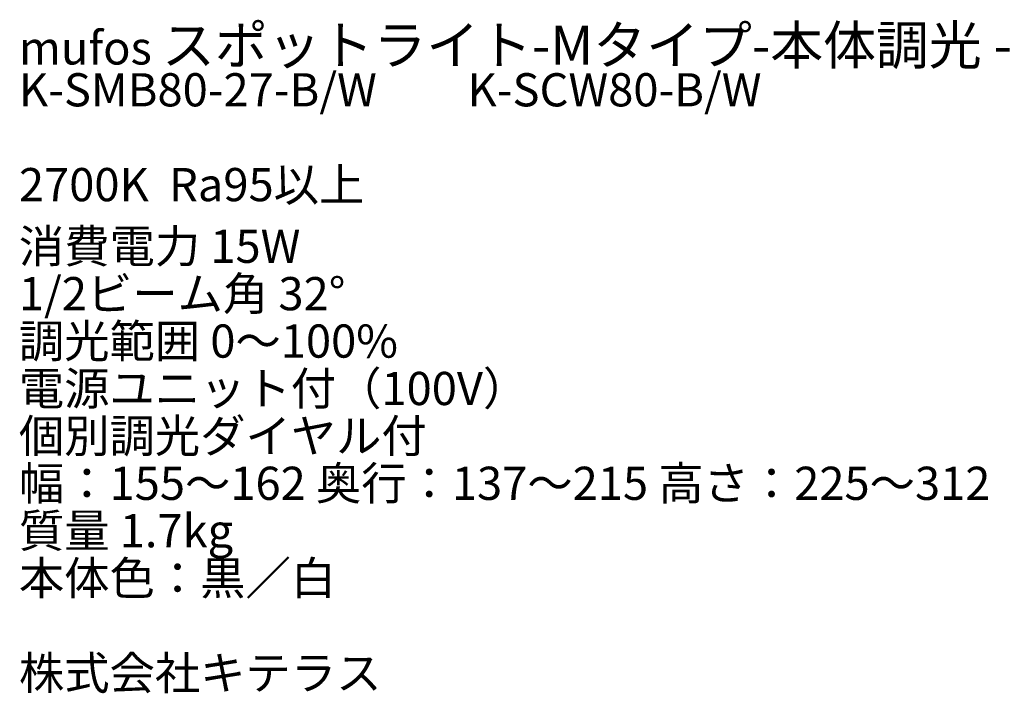
# Model space of a CAD drawing. Units: millimetres. Extents: x 4179 to 5549, y 1221 to 1367.
# Drawn here: x 4180 to 4283, y 1221 to 1292 of the extents above; entities that cross this region are included whole.
import ezdxf

# ---------------------------------------------------------------- set-up
doc = ezdxf.new("R2010")
doc.units = ezdxf.units.MM
doc.header["$LTSCALE"] = 0.2
doc.layers.add('寸法', color=3, linetype='Continuous')
doc.styles.get("Standard").update_dxf_attribs({"font": 'txt.shx', "bigfont": 'bigfont.shx'})

msp = doc.modelspace()

# ---------------------------------------------------------------- texts
at = {"layer": '寸法', "color": 0, "char_height": 3.5, "attachment_point": 1}
for s, insert, width in [('{{\\C3;mufos \\H1.16667x;スポットライト-Mタイプ-本体調光 -カッターWレンズユニット}}', (4179.47, 1291.03), 202.921), ('{\\C3;K-SMB80-27-B/W\u3000\u3000K-SCW80-B/W}', (4179.47, 1286.03), 149.4538), ('{\\C3;2700K  Ra95以上}', (4179.47, 1276.03), 149.4538), ('{\\C3;消費電力 15W}', (4179.47, 1269.53), 149.4538), ('{\\C3;1/2ビーム角 32°}', (4179.47, 1264.53), 149.4538), ('{\\C3;調光範囲 0～100%}', (4179.47, 1259.53), 149.4538), ('{{\\C3;電源ユニット付（100V）}}', (4179.47, 1254.53), 149.4538), ('{\\C3;個別調光ダイヤル付}', (4179.47, 1249.53), 149.4538), ('{{\\C3;幅：155～162 奥行：137～215 高さ：225～312}}', (4179.47, 1244.53), 149.4538), ('{\\C3;質量 1.7kg}', (4179.47, 1239.53), 149.4538), ('{\\C3;本体色：黒／白}', (4179.47, 1234.53), 149.4538), ('{{\\C3;株式会社キテラス}}', (4179.47, 1224.53), 149.4538)]:
    msp.add_mtext(s, dxfattribs=dict(at, insert=insert, width=width))

doc.saveas('drawing.dxf')
